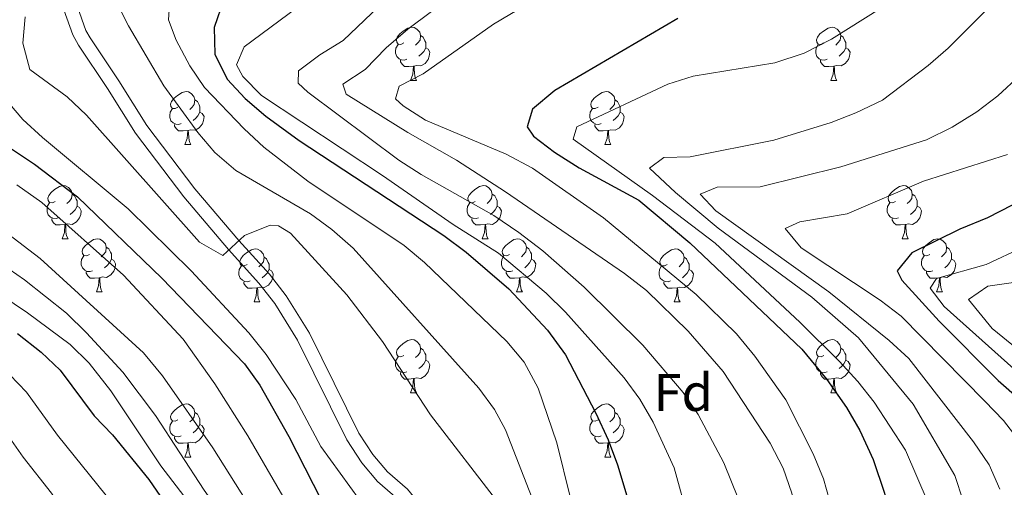
# Model space of a CAD drawing. Extents: x 585548 to 590041, y 779679 to 782707.
# Drawn here: x 586684 to 586870, y 781539 to 781628 of the extents above; entities that cross this region are included whole.
import ezdxf
from ezdxf.enums import TextEntityAlignment as Align

# ---------------------------------------------------------------- set-up
doc = ezdxf.new("R2010")
doc.units = 0
doc.header["$MEASUREMENT"] = 0
doc.linetypes.add('DGN Style 3', pattern=[66.707732, 47.64838, -19.059352])
for name, color, linetype in [('Nivel 21', 7, 'Continuous'), ('Nivel 36', 7, 'Continuous'), ('Nivel 37', 7, 'Continuous'), ('Nivel 4', 7, 'Continuous'), ('Nivel 5', 7, 'Continuous'), ('Nivel 61', 7, 'Continuous'), ('Nivel 63', 7, 'Continuous')]:
    doc.layers.add(name, color=color, linetype=linetype)
doc.styles.add('Style-arial', font='arial.shx', dxfattribs={"bigfont": 'arialbig.shx'})

msp = doc.modelspace()

# ---------------------------------------------------------------- linework, layer by layer
at = {"layer": 'Nivel 21', "color": 19, "linetype": 'Continuous', "lineweight": 0}
msp.add_polyline3d([(586692.259, 781629.536, 662.628), (586693.93, 781624.824, 662.633), (586695.009, 781622.883, 662.657), (586700.48, 781614.724, 663.301), (586705.771, 781606.244, 663.597), (586714.887, 781594.269, 664.296), (586723.333, 781584.329, 665.117), (586729.07, 781577.959, 665.995), (586732.064, 781574.093, 666.306), (586736.381, 781567.214, 666.815), (586745.658, 781548.352, 668.162), (586748.488, 781544.052, 668.336), (586751.487, 781540.476, 668.455), (586755.26, 781537.197, 668.576)], dxfattribs=at)
at = {"layer": 'Nivel 21', "color": 19, "linetype": 'DGN Style 3', "lineweight": 0}
msp.add_polyline3d([(586694.81, 781630.125, 662.628), (586696.431, 781625.653, 662.634), (586697.224, 781624.248, 662.657), (586702.663, 781616.137, 663.301), (586707.931, 781607.701, 663.6), (586717.015, 781595.779, 664.307), (586725.314, 781586.014, 665.117), (586731.067, 781579.628, 665.995), (586734.199, 781575.584, 666.306), (586738.654, 781568.483, 666.815), (586747.919, 781549.645, 668.162), (586750.577, 781545.607, 668.336), (586753.348, 781542.303, 668.455), (586757.121, 781539.025, 668.576), (586758.524, 781537.344, 668.631), (586761.089, 781533.054, 668.778)], dxfattribs=at)
at = {"layer": 'Nivel 36', "color": 92, "linetype": 'Continuous', "lineweight": 0, "flags": 128}
for points in [[(586756.436, 781623.304), (586755.906, 781623.039), (586755.376, 781623.094), (586755.111, 781623.464), (586755.056, 781623.889), (586755.216, 781624.409), (586755.696, 781625.004), (586756.331, 781625.534), (586757.231, 781626.119), (586757.976, 781626.279), (586758.401, 781626.224), (586758.931, 781625.909), (586759.461, 781625.324), (586759.621, 781624.684), (586759.511, 781623.834), (586759.086, 781623.304), (586758.666, 781622.879)], [(586759.621, 781624.684), (586760.096, 781624.369), (586760.411, 781623.729), (586760.571, 781623.409), (586760.571, 781622.829), (586760.571, 781622.404), (586760.201, 781621.714), (586759.781, 781621.234), (586759.301, 781620.814)], [(586835.763, 781623.304), (586835.233, 781623.039), (586834.703, 781623.094), (586834.438, 781623.464), (586834.383, 781623.889), (586834.543, 781624.409), (586835.023, 781625.004), (586835.658, 781625.534), (586836.558, 781626.119), (586837.303, 781626.279), (586837.728, 781626.224), (586838.258, 781625.909), (586838.788, 781625.324), (586838.948, 781624.684), (586838.838, 781623.834), (586838.413, 781623.304), (586837.993, 781622.879)], [(586838.948, 781624.684), (586839.423, 781624.369), (586839.738, 781623.729), (586839.898, 781623.409), (586839.898, 781622.829), (586839.898, 781622.404), (586839.528, 781621.714), (586839.108, 781621.234), (586838.628, 781620.814)], [(586757.021, 781620.224), (586756.596, 781620.064), (586756.011, 781620.124), (586755.536, 781620.334), (586755.111, 781620.759), (586754.896, 781621.344), (586754.896, 781621.764), (586754.951, 781622.349), (586755.376, 781623.039)], [(586836.348, 781620.224), (586835.923, 781620.064), (586835.338, 781620.124), (586834.863, 781620.334), (586834.438, 781620.759), (586834.223, 781621.344), (586834.223, 781621.764), (586834.278, 781622.349), (586834.703, 781623.039)], [(586760.571, 781622.404), (586761.026, 781622.154), (586761.371, 781621.539), (586761.261, 781620.814), (586761.051, 781620.174), (586760.466, 781619.434), (586759.671, 781618.954), (586758.821, 781619.059), (586758.391, 781618.929)], [(586839.898, 781622.404), (586840.353, 781622.154), (586840.698, 781621.539), (586840.588, 781620.814), (586840.378, 781620.174), (586839.793, 781619.434), (586838.998, 781618.954), (586838.148, 781619.059), (586837.718, 781618.929)], [(586758.281, 781618.929), (586757.391, 781618.844), (586756.546, 781618.844), (586756.121, 781619.274), (586755.801, 781619.749), (586755.801, 781620.064)], [(586837.608, 781618.929), (586836.718, 781618.844), (586835.873, 781618.844), (586835.448, 781619.274), (586835.128, 781619.749), (586835.128, 781620.064)], [(586757.736, 781616.244), (586758.171, 781617.404), (586758.281, 781618.929), (586758.391, 781618.929), (586758.426, 781618.344), (586758.461, 781617.659), (586758.531, 781617.044), (586758.646, 781616.644), (586758.861, 781616.244)], [(586837.063, 781616.244), (586837.498, 781617.404), (586837.608, 781618.929), (586837.718, 781618.929), (586837.753, 781618.344), (586837.788, 781617.659), (586837.858, 781617.044), (586837.973, 781616.644), (586838.188, 781616.244)], [(586757.736, 781616.244), (586758.861, 781616.244)], [(586837.063, 781616.244), (586838.188, 781616.244)], [(586713.8, 781611.164), (586713.27, 781610.899), (586712.74, 781610.954), (586712.475, 781611.324), (586712.42, 781611.749), (586712.58, 781612.269), (586713.06, 781612.864), (586713.695, 781613.394), (586714.595, 781613.979), (586715.34, 781614.139), (586715.765, 781614.084), (586716.295, 781613.769), (586716.825, 781613.184), (586716.985, 781612.544), (586716.875, 781611.694), (586716.45, 781611.164), (586716.03, 781610.739)], [(586793.127, 781611.164), (586792.597, 781610.899), (586792.067, 781610.954), (586791.802, 781611.324), (586791.747, 781611.749), (586791.907, 781612.269), (586792.387, 781612.864), (586793.022, 781613.394), (586793.922, 781613.979), (586794.667, 781614.139), (586795.092, 781614.084), (586795.622, 781613.769), (586796.152, 781613.184), (586796.312, 781612.544), (586796.202, 781611.694), (586795.777, 781611.164), (586795.357, 781610.739)], [(586716.985, 781612.544), (586717.46, 781612.229), (586717.775, 781611.589), (586717.935, 781611.269), (586717.935, 781610.689), (586717.935, 781610.264), (586717.565, 781609.574), (586717.145, 781609.094), (586716.665, 781608.674)], [(586796.312, 781612.544), (586796.787, 781612.229), (586797.102, 781611.589), (586797.262, 781611.269), (586797.262, 781610.689), (586797.262, 781610.264), (586796.892, 781609.574), (586796.472, 781609.094), (586795.992, 781608.674)], [(586714.385, 781608.084), (586713.96, 781607.924), (586713.375, 781607.984), (586712.9, 781608.194), (586712.475, 781608.619), (586712.26, 781609.204), (586712.26, 781609.624), (586712.315, 781610.209), (586712.74, 781610.899)], [(586717.935, 781610.264), (586718.39, 781610.014), (586718.735, 781609.399), (586718.625, 781608.674), (586718.415, 781608.034), (586717.83, 781607.294), (586717.035, 781606.814), (586716.185, 781606.919), (586715.755, 781606.789)], [(586793.712, 781608.084), (586793.287, 781607.924), (586792.702, 781607.984), (586792.227, 781608.194), (586791.802, 781608.619), (586791.587, 781609.204), (586791.587, 781609.624), (586791.642, 781610.209), (586792.067, 781610.899)], [(586797.262, 781610.264), (586797.717, 781610.014), (586798.062, 781609.399), (586797.952, 781608.674), (586797.742, 781608.034), (586797.157, 781607.294), (586796.362, 781606.814), (586795.512, 781606.919), (586795.082, 781606.789)], [(586715.645, 781606.789), (586714.755, 781606.704), (586713.91, 781606.704), (586713.485, 781607.134), (586713.165, 781607.609), (586713.165, 781607.924)], [(586794.972, 781606.789), (586794.082, 781606.704), (586793.237, 781606.704), (586792.812, 781607.134), (586792.492, 781607.609), (586792.492, 781607.924)], [(586715.1, 781604.104), (586715.535, 781605.264), (586715.645, 781606.789), (586715.755, 781606.789), (586715.79, 781606.204), (586715.825, 781605.519), (586715.895, 781604.904), (586716.01, 781604.504), (586716.225, 781604.104)], [(586794.427, 781604.104), (586794.862, 781605.264), (586794.972, 781606.789), (586795.082, 781606.789), (586795.117, 781606.204), (586795.152, 781605.519), (586795.222, 781604.904), (586795.337, 781604.504), (586795.552, 781604.104)], [(586715.1, 781604.104), (586716.225, 781604.104)], [(586794.427, 781604.104), (586795.552, 781604.104)], [(586690.612, 781593.395), (586690.082, 781593.13), (586689.552, 781593.185), (586689.287, 781593.555), (586689.232, 781593.98), (586689.392, 781594.5), (586689.872, 781595.095), (586690.507, 781595.625), (586691.407, 781596.21), (586692.152, 781596.37), (586692.577, 781596.315), (586693.107, 781596), (586693.637, 781595.415), (586693.797, 781594.775), (586693.687, 781593.925), (586693.262, 781593.395), (586692.842, 781592.97)], [(586769.939, 781593.395), (586769.409, 781593.13), (586768.879, 781593.185), (586768.614, 781593.555), (586768.559, 781593.98), (586768.719, 781594.5), (586769.199, 781595.095), (586769.834, 781595.625), (586770.734, 781596.21), (586771.479, 781596.37), (586771.904, 781596.315), (586772.434, 781596), (586772.964, 781595.415), (586773.124, 781594.775), (586773.014, 781593.925), (586772.589, 781593.395), (586772.169, 781592.97)], [(586849.266, 781593.395), (586848.736, 781593.13), (586848.206, 781593.185), (586847.941, 781593.555), (586847.886, 781593.98), (586848.046, 781594.5), (586848.526, 781595.095), (586849.161, 781595.625), (586850.061, 781596.21), (586850.806, 781596.37), (586851.231, 781596.315), (586851.761, 781596), (586852.291, 781595.415), (586852.451, 781594.775), (586852.341, 781593.925), (586851.916, 781593.395), (586851.496, 781592.97)], [(586691.197, 781590.315), (586690.772, 781590.155), (586690.187, 781590.215), (586689.712, 781590.425), (586689.287, 781590.85), (586689.072, 781591.435), (586689.072, 781591.855), (586689.127, 781592.44), (586689.552, 781593.13)], [(586693.797, 781594.775), (586694.272, 781594.46), (586694.587, 781593.82), (586694.747, 781593.5), (586694.747, 781592.92), (586694.747, 781592.495), (586694.377, 781591.805), (586693.957, 781591.325), (586693.477, 781590.905)], [(586770.524, 781590.315), (586770.099, 781590.155), (586769.514, 781590.215), (586769.039, 781590.425), (586768.614, 781590.85), (586768.399, 781591.435), (586768.399, 781591.855), (586768.454, 781592.44), (586768.879, 781593.13)], [(586773.124, 781594.775), (586773.599, 781594.46), (586773.914, 781593.82), (586774.074, 781593.5), (586774.074, 781592.92), (586774.074, 781592.495), (586773.704, 781591.805), (586773.284, 781591.325), (586772.804, 781590.905)], [(586849.851, 781590.315), (586849.426, 781590.155), (586848.841, 781590.215), (586848.366, 781590.425), (586847.941, 781590.85), (586847.726, 781591.435), (586847.726, 781591.855), (586847.781, 781592.44), (586848.206, 781593.13)], [(586852.451, 781594.775), (586852.926, 781594.46), (586853.241, 781593.82), (586853.401, 781593.5), (586853.401, 781592.92), (586853.401, 781592.495), (586853.031, 781591.805), (586852.611, 781591.325), (586852.131, 781590.905)], [(586694.747, 781592.495), (586695.202, 781592.245), (586695.547, 781591.63), (586695.437, 781590.905), (586695.227, 781590.265), (586694.642, 781589.525), (586693.847, 781589.045), (586692.997, 781589.15), (586692.567, 781589.02)], [(586774.074, 781592.495), (586774.529, 781592.245), (586774.874, 781591.63), (586774.764, 781590.905), (586774.554, 781590.265), (586773.969, 781589.525), (586773.174, 781589.045), (586772.324, 781589.15), (586771.894, 781589.02)], [(586853.401, 781592.495), (586853.856, 781592.245), (586854.201, 781591.63), (586854.091, 781590.905), (586853.881, 781590.265), (586853.296, 781589.525), (586852.501, 781589.045), (586851.651, 781589.15), (586851.221, 781589.02)], [(586692.457, 781589.02), (586691.567, 781588.935), (586690.722, 781588.935), (586690.297, 781589.365), (586689.977, 781589.84), (586689.977, 781590.155)], [(586771.784, 781589.02), (586770.894, 781588.935), (586770.049, 781588.935), (586769.624, 781589.365), (586769.304, 781589.84), (586769.304, 781590.155)], [(586851.111, 781589.02), (586850.221, 781588.935), (586849.376, 781588.935), (586848.951, 781589.365), (586848.631, 781589.84), (586848.631, 781590.155)], [(586691.912, 781586.335), (586692.347, 781587.495), (586692.457, 781589.02), (586692.567, 781589.02), (586692.602, 781588.435), (586692.637, 781587.75), (586692.707, 781587.135), (586692.822, 781586.735), (586693.037, 781586.335)], [(586771.239, 781586.335), (586771.674, 781587.495), (586771.784, 781589.02), (586771.894, 781589.02), (586771.929, 781588.435), (586771.964, 781587.75), (586772.034, 781587.135), (586772.149, 781586.735), (586772.364, 781586.335)], [(586850.566, 781586.335), (586851.001, 781587.495), (586851.111, 781589.02), (586851.221, 781589.02), (586851.256, 781588.435), (586851.291, 781587.75), (586851.361, 781587.135), (586851.476, 781586.735), (586851.691, 781586.335)], [(586691.912, 781586.335), (586693.037, 781586.335)], [(586697.087, 781583.36), (586696.557, 781583.095), (586696.027, 781583.15), (586695.762, 781583.52), (586695.707, 781583.945), (586695.867, 781584.465), (586696.347, 781585.06), (586696.982, 781585.59), (586697.882, 781586.175), (586698.627, 781586.335), (586699.052, 781586.28), (586699.582, 781585.965), (586700.112, 781585.38), (586700.272, 781584.74), (586700.162, 781583.89), (586699.737, 781583.36), (586699.317, 781582.935)], [(586771.239, 781586.335), (586772.364, 781586.335)], [(586776.414, 781583.36), (586775.884, 781583.095), (586775.354, 781583.15), (586775.089, 781583.52), (586775.034, 781583.945), (586775.194, 781584.465), (586775.674, 781585.06), (586776.309, 781585.59), (586777.209, 781586.175), (586777.954, 781586.335), (586778.379, 781586.28), (586778.909, 781585.965), (586779.439, 781585.38), (586779.599, 781584.74), (586779.489, 781583.89), (586779.064, 781583.36), (586778.644, 781582.935)], [(586850.566, 781586.335), (586851.691, 781586.335)], [(586855.741, 781583.36), (586855.211, 781583.095), (586854.681, 781583.15), (586854.416, 781583.52), (586854.361, 781583.945), (586854.521, 781584.465), (586855.001, 781585.06), (586855.636, 781585.59), (586856.536, 781586.175), (586857.281, 781586.335), (586857.706, 781586.28), (586858.236, 781585.965), (586858.766, 781585.38), (586858.926, 781584.74), (586858.816, 781583.89), (586858.391, 781583.36), (586857.971, 781582.935)], [(586700.272, 781584.74), (586700.747, 781584.425), (586701.062, 781583.785), (586701.222, 781583.465), (586701.222, 781582.885), (586701.222, 781582.46), (586700.852, 781581.77), (586700.432, 781581.29), (586699.952, 781580.87)], [(586726.859, 781581.455), (586726.329, 781581.19), (586725.799, 781581.245), (586725.534, 781581.615), (586725.479, 781582.04), (586725.639, 781582.56), (586726.119, 781583.155), (586726.754, 781583.685), (586727.654, 781584.27), (586728.399, 781584.43), (586728.824, 781584.375), (586729.354, 781584.06), (586729.884, 781583.475), (586730.044, 781582.835), (586729.934, 781581.985), (586729.509, 781581.455), (586729.089, 781581.03)], [(586779.599, 781584.74), (586780.074, 781584.425), (586780.389, 781583.785), (586780.549, 781583.465), (586780.549, 781582.885), (586780.549, 781582.46), (586780.179, 781581.77), (586779.759, 781581.29), (586779.279, 781580.87)], [(586806.186, 781581.455), (586805.656, 781581.19), (586805.126, 781581.245), (586804.861, 781581.615), (586804.806, 781582.04), (586804.966, 781582.56), (586805.446, 781583.155), (586806.081, 781583.685), (586806.981, 781584.27), (586807.726, 781584.43), (586808.151, 781584.375), (586808.681, 781584.06), (586809.211, 781583.475), (586809.371, 781582.835), (586809.261, 781581.985), (586808.836, 781581.455), (586808.416, 781581.03)], [(586858.926, 781584.74), (586859.401, 781584.425), (586859.716, 781583.785), (586859.876, 781583.465), (586859.876, 781582.885), (586859.876, 781582.46), (586859.506, 781581.77), (586859.086, 781581.29), (586858.606, 781580.87)], [(586697.672, 781580.28), (586697.247, 781580.12), (586696.662, 781580.18), (586696.187, 781580.39), (586695.762, 781580.815), (586695.547, 781581.4), (586695.547, 781581.82), (586695.602, 781582.405), (586696.027, 781583.095)], [(586701.222, 781582.46), (586701.677, 781582.21), (586702.022, 781581.595), (586701.912, 781580.87), (586701.702, 781580.23), (586701.117, 781579.49), (586700.322, 781579.01), (586699.472, 781579.115), (586699.042, 781578.985)], [(586730.044, 781582.835), (586730.519, 781582.52), (586730.834, 781581.88), (586730.994, 781581.56), (586730.994, 781580.98), (586730.994, 781580.555), (586730.624, 781579.865), (586730.204, 781579.385), (586729.724, 781578.965)], [(586776.999, 781580.28), (586776.574, 781580.12), (586775.989, 781580.18), (586775.514, 781580.39), (586775.089, 781580.815), (586774.874, 781581.4), (586774.874, 781581.82), (586774.929, 781582.405), (586775.354, 781583.095)], [(586780.549, 781582.46), (586781.004, 781582.21), (586781.349, 781581.595), (586781.239, 781580.87), (586781.029, 781580.23), (586780.444, 781579.49), (586779.649, 781579.01), (586778.799, 781579.115), (586778.369, 781578.985)], [(586809.371, 781582.835), (586809.846, 781582.52), (586810.161, 781581.88), (586810.321, 781581.56), (586810.321, 781580.98), (586810.321, 781580.555), (586809.951, 781579.865), (586809.531, 781579.385), (586809.051, 781578.965)], [(586856.326, 781580.28), (586855.901, 781580.12), (586855.316, 781580.18), (586854.841, 781580.39), (586854.416, 781580.815), (586854.201, 781581.4), (586854.201, 781581.82), (586854.256, 781582.405), (586854.681, 781583.095)], [(586859.876, 781582.46), (586860.331, 781582.21), (586860.676, 781581.595), (586860.566, 781580.87), (586860.356, 781580.23), (586859.771, 781579.49), (586858.976, 781579.01), (586858.126, 781579.115), (586857.696, 781578.985)], [(586698.932, 781578.985), (586698.042, 781578.9), (586697.197, 781578.9), (586696.772, 781579.33), (586696.452, 781579.805), (586696.452, 781580.12)], [(586727.444, 781578.375), (586727.019, 781578.215), (586726.434, 781578.275), (586725.959, 781578.485), (586725.534, 781578.91), (586725.319, 781579.495), (586725.319, 781579.915), (586725.374, 781580.5), (586725.799, 781581.19)], [(586730.994, 781580.555), (586731.449, 781580.305), (586731.794, 781579.69), (586731.684, 781578.965), (586731.474, 781578.325), (586730.889, 781577.585), (586730.094, 781577.105), (586729.244, 781577.21), (586728.814, 781577.08)], [(586778.259, 781578.985), (586777.369, 781578.9), (586776.524, 781578.9), (586776.099, 781579.33), (586775.779, 781579.805), (586775.779, 781580.12)], [(586806.771, 781578.375), (586806.346, 781578.215), (586805.761, 781578.275), (586805.286, 781578.485), (586804.861, 781578.91), (586804.646, 781579.495), (586804.646, 781579.915), (586804.701, 781580.5), (586805.126, 781581.19)], [(586810.321, 781580.555), (586810.776, 781580.305), (586811.121, 781579.69), (586811.011, 781578.965), (586810.801, 781578.325), (586810.216, 781577.585), (586809.421, 781577.105), (586808.571, 781577.21), (586808.141, 781577.08)], [(586857.586, 781578.985), (586856.696, 781578.9), (586855.851, 781578.9), (586855.426, 781579.33), (586855.106, 781579.805), (586855.106, 781580.12)], [(586698.387, 781576.3), (586698.822, 781577.46), (586698.932, 781578.985), (586699.042, 781578.985), (586699.077, 781578.4), (586699.112, 781577.715), (586699.182, 781577.1), (586699.297, 781576.7), (586699.512, 781576.3)], [(586728.704, 781577.08), (586727.814, 781576.995), (586726.969, 781576.995), (586726.544, 781577.425), (586726.224, 781577.9), (586726.224, 781578.215)], [(586777.714, 781576.3), (586778.149, 781577.46), (586778.259, 781578.985), (586778.369, 781578.985), (586778.404, 781578.4), (586778.439, 781577.715), (586778.509, 781577.1), (586778.624, 781576.7), (586778.839, 781576.3)], [(586808.031, 781577.08), (586807.141, 781576.995), (586806.296, 781576.995), (586805.871, 781577.425), (586805.551, 781577.9), (586805.551, 781578.215)], [(586857.041, 781576.3), (586857.476, 781577.46), (586857.586, 781578.985), (586857.696, 781578.985), (586857.731, 781578.4), (586857.766, 781577.715), (586857.836, 781577.1), (586857.951, 781576.7), (586858.166, 781576.3)], [(586698.387, 781576.3), (586699.512, 781576.3)], [(586728.159, 781574.395), (586728.594, 781575.555), (586728.704, 781577.08), (586728.814, 781577.08), (586728.849, 781576.495), (586728.884, 781575.81), (586728.954, 781575.195), (586729.069, 781574.795), (586729.284, 781574.395)], [(586777.714, 781576.3), (586778.839, 781576.3)], [(586807.486, 781574.395), (586807.921, 781575.555), (586808.031, 781577.08), (586808.141, 781577.08), (586808.176, 781576.495), (586808.211, 781575.81), (586808.281, 781575.195), (586808.396, 781574.795), (586808.611, 781574.395)], [(586857.041, 781576.3), (586858.166, 781576.3)], [(586728.159, 781574.395), (586729.284, 781574.395)], [(586807.486, 781574.395), (586808.611, 781574.395)], [(586756.436, 781564.312), (586755.906, 781564.047), (586755.376, 781564.102), (586755.111, 781564.472), (586755.056, 781564.897), (586755.216, 781565.417), (586755.696, 781566.012), (586756.331, 781566.542), (586757.231, 781567.127), (586757.976, 781567.287), (586758.401, 781567.232), (586758.931, 781566.917), (586759.461, 781566.332), (586759.621, 781565.692), (586759.511, 781564.842), (586759.086, 781564.312), (586758.666, 781563.887)], [(586835.763, 781564.312), (586835.233, 781564.047), (586834.703, 781564.102), (586834.438, 781564.472), (586834.383, 781564.897), (586834.543, 781565.417), (586835.023, 781566.012), (586835.658, 781566.542), (586836.558, 781567.127), (586837.303, 781567.287), (586837.728, 781567.232), (586838.258, 781566.917), (586838.788, 781566.332), (586838.948, 781565.692), (586838.838, 781564.842), (586838.413, 781564.312), (586837.993, 781563.887)], [(586759.621, 781565.692), (586760.096, 781565.377), (586760.411, 781564.737), (586760.571, 781564.417), (586760.571, 781563.837), (586760.571, 781563.412), (586760.201, 781562.722), (586759.781, 781562.242), (586759.301, 781561.822)], [(586838.948, 781565.692), (586839.423, 781565.377), (586839.738, 781564.737), (586839.898, 781564.417), (586839.898, 781563.837), (586839.898, 781563.412), (586839.528, 781562.722), (586839.108, 781562.242), (586838.628, 781561.822)], [(586757.021, 781561.232), (586756.596, 781561.072), (586756.011, 781561.132), (586755.536, 781561.342), (586755.111, 781561.767), (586754.896, 781562.352), (586754.896, 781562.772), (586754.951, 781563.357), (586755.376, 781564.047)], [(586760.571, 781563.412), (586761.026, 781563.162), (586761.371, 781562.547), (586761.261, 781561.822), (586761.051, 781561.182), (586760.466, 781560.442), (586759.671, 781559.962), (586758.821, 781560.067), (586758.391, 781559.937)], [(586836.348, 781561.232), (586835.923, 781561.072), (586835.338, 781561.132), (586834.863, 781561.342), (586834.438, 781561.767), (586834.223, 781562.352), (586834.223, 781562.772), (586834.278, 781563.357), (586834.703, 781564.047)], [(586839.898, 781563.412), (586840.353, 781563.162), (586840.698, 781562.547), (586840.588, 781561.822), (586840.378, 781561.182), (586839.793, 781560.442), (586838.998, 781559.962), (586838.148, 781560.067), (586837.718, 781559.937)], [(586758.281, 781559.937), (586757.391, 781559.852), (586756.546, 781559.852), (586756.121, 781560.282), (586755.801, 781560.757), (586755.801, 781561.072)], [(586757.736, 781557.252), (586758.171, 781558.412), (586758.281, 781559.937), (586758.391, 781559.937), (586758.426, 781559.352), (586758.461, 781558.667), (586758.531, 781558.052), (586758.646, 781557.652), (586758.861, 781557.252)], [(586837.608, 781559.937), (586836.718, 781559.852), (586835.873, 781559.852), (586835.448, 781560.282), (586835.128, 781560.757), (586835.128, 781561.072)], [(586837.063, 781557.252), (586837.498, 781558.412), (586837.608, 781559.937), (586837.718, 781559.937), (586837.753, 781559.352), (586837.788, 781558.667), (586837.858, 781558.052), (586837.973, 781557.652), (586838.188, 781557.252)], [(586757.736, 781557.252), (586758.861, 781557.252)], [(586837.063, 781557.252), (586838.188, 781557.252)], [(586713.8, 781552.172), (586713.27, 781551.907), (586712.74, 781551.962), (586712.475, 781552.332), (586712.42, 781552.757), (586712.58, 781553.277), (586713.06, 781553.872), (586713.695, 781554.402), (586714.595, 781554.987), (586715.34, 781555.147), (586715.765, 781555.092), (586716.295, 781554.777), (586716.825, 781554.192), (586716.985, 781553.552), (586716.875, 781552.702), (586716.45, 781552.172), (586716.03, 781551.747)], [(586793.127, 781552.172), (586792.597, 781551.907), (586792.067, 781551.962), (586791.802, 781552.332), (586791.747, 781552.757), (586791.907, 781553.277), (586792.387, 781553.872), (586793.022, 781554.402), (586793.922, 781554.987), (586794.667, 781555.147), (586795.092, 781555.092), (586795.622, 781554.777), (586796.152, 781554.192), (586796.312, 781553.552), (586796.202, 781552.702), (586795.777, 781552.172), (586795.357, 781551.747)], [(586716.985, 781553.552), (586717.46, 781553.237), (586717.775, 781552.597), (586717.935, 781552.277), (586717.935, 781551.697), (586717.935, 781551.272), (586717.565, 781550.582), (586717.145, 781550.102), (586716.665, 781549.682)], [(586796.312, 781553.552), (586796.787, 781553.237), (586797.102, 781552.597), (586797.262, 781552.277), (586797.262, 781551.697), (586797.262, 781551.272), (586796.892, 781550.582), (586796.472, 781550.102), (586795.992, 781549.682)], [(586714.385, 781549.092), (586713.96, 781548.932), (586713.375, 781548.992), (586712.9, 781549.202), (586712.475, 781549.627), (586712.26, 781550.212), (586712.26, 781550.632), (586712.315, 781551.217), (586712.74, 781551.907)], [(586717.935, 781551.272), (586718.39, 781551.022), (586718.735, 781550.407), (586718.625, 781549.682), (586718.415, 781549.042), (586717.83, 781548.302), (586717.035, 781547.822), (586716.185, 781547.927), (586715.755, 781547.797)], [(586793.712, 781549.092), (586793.287, 781548.932), (586792.702, 781548.992), (586792.227, 781549.202), (586791.802, 781549.627), (586791.587, 781550.212), (586791.587, 781550.632), (586791.642, 781551.217), (586792.067, 781551.907)], [(586797.262, 781551.272), (586797.717, 781551.022), (586798.062, 781550.407), (586797.952, 781549.682), (586797.742, 781549.042), (586797.157, 781548.302), (586796.362, 781547.822), (586795.512, 781547.927), (586795.082, 781547.797)], [(586715.645, 781547.797), (586714.755, 781547.712), (586713.91, 781547.712), (586713.485, 781548.142), (586713.165, 781548.617), (586713.165, 781548.932)], [(586794.972, 781547.797), (586794.082, 781547.712), (586793.237, 781547.712), (586792.812, 781548.142), (586792.492, 781548.617), (586792.492, 781548.932)], [(586715.1, 781545.112), (586715.535, 781546.272), (586715.645, 781547.797), (586715.755, 781547.797), (586715.79, 781547.212), (586715.825, 781546.527), (586715.895, 781545.912), (586716.01, 781545.512), (586716.225, 781545.112)], [(586794.427, 781545.112), (586794.862, 781546.272), (586794.972, 781547.797), (586795.082, 781547.797), (586795.117, 781547.212), (586795.152, 781546.527), (586795.222, 781545.912), (586795.337, 781545.512), (586795.552, 781545.112)], [(586715.1, 781545.112), (586716.225, 781545.112)], [(586794.427, 781545.112), (586795.552, 781545.112)]]:
    msp.add_lwpolyline(points, dxfattribs=at)
at = {"layer": 'Nivel 4', "color": 25, "linetype": 'Continuous', "lineweight": 30, "flags": 128}
for points, elevation in [([(586722.445, 781631.561), (586720.605, 781626.208), (586720.731, 781621.168), (586723.068, 781616.451), (586726.481, 781612.797), (586730.413, 781609.488), (586736.667, 781604.868), (586763.975, 781586.971), (586768.195, 781583.813), (586776.284, 781576.909), (586783.558, 781569.048), (586786.968, 781564.441), (586792.704, 781553.38), (586795.052, 781548.346)], 650), ([(586808.154, 781627.891), (586784.974, 781614.341), (586780.76, 781610.823), (586779.709, 781607.483), (586780.94, 781605.727), (586784.903, 781602.676), (586789.577, 781599.742), (586800.806, 781593.622), (586810.477, 781585.549), (586831.563, 781565.482), (586836.329, 781559.745), (586840.024, 781554.477)], 625), ([(586677.743, 781606.32), (586686.71, 781600.413), (586694.813, 781594.279), (586710.742, 781578.882), (586726.336, 781562.732), (586729.272, 781558.682), (586734.729, 781549.019), (586742.351, 781534.049), (586750.739, 781520.294), (586756.78, 781511.573), (586759.34, 781507.278), (586761.417, 781502.54), (586764.822, 781491.609), (586766.057, 781486.28), (586767.693, 781476.342), (586772.528, 781455.48), (586773.229, 781450.527), (586773.186, 781439.785), (586772.723, 781434.63), (586771.789, 781431.174), (586774.191, 781429.712), (586775.19, 781426.609), (586774.314, 781423.738)], 675), ([(586875.86, 781594.974), (586866.674, 781590.265), (586861.448, 781588.118), (586852.357, 781583.67), (586849.567, 781580.259), (586850.505, 781578.503)], 600), ([(586850.505, 781578.503), (586857.541, 781570.779), (586868.679, 781559.544), (586872.782, 781555.975)], 600), ([(586683.506, 781568.443), (586687.96, 781564.933), (586691.586, 781561.49), (586697.987, 781552.877), (586701.47, 781549.289), (586708.306, 781540.881), (586716.871, 781528.421), (586725.256, 781514.073), (586729.833, 781504.53), (586736.411, 781484.741), (586737.822, 781479.354), (586739.881, 781468.872), (586740.94, 781458.73), (586740.681, 781453.514), (586739.864, 781448.357), (586735.429, 781433.49), (586734.549, 781428.449), (586731.249, 781401.528)], 700), ([(586840.024, 781554.477), (586842.534, 781550.154), (586845.046, 781544.641), (586847.197, 781538.305), (586848.275, 781533.251), (586848.658, 781527.779), (586847.977, 781504.234), (586848.346, 781484.732), (586848.182, 781472.257), (586847.768, 781467.274), (586846.089, 781455.739), (586846.332, 781450.735), (586843.117, 781439.923), (586837.69, 781417.955), (586836.642, 781411.98), (586836.647, 781406.709), (586838.932, 781405.306), (586843.325, 781404.783), (586848.319, 781405.013), (586860.339, 781407.227), (586866.069, 781408.757), (586878.281, 781414.127), (586898.919, 781424.266), (586920.007, 781436.558)], 625), ([(586795.052, 781548.346), (586796.813, 781543.662), (586798.576, 781537.807), (586800.89, 781527.642), (586804.629, 781505.595), (586807.74, 781489.912), (586809.173, 781478.078), (586809.862, 781467.46), (586809.832, 781445.556), (586808.553, 781434.6), (586804.834, 781418.174)], 650)]:
    msp.add_lwpolyline(points, dxfattribs=dict(at, elevation=elevation))
at = {"layer": 'Nivel 5', "color": 25, "linetype": 'Continuous', "lineweight": 0, "flags": 128}
for points, elevation in [([(586624.255, 781737.371), (586632.256, 781730.144), (586636.24, 781727.116), (586677.199, 781706.641), (586674.602, 781701.876), (586674.796, 781700.887), (586682.85, 781694.97), (586697.709, 781686.033), (586701.595, 781682.902), (586707.033, 781677.369), (586708.964, 781674.857), (586711.278, 781670.402), (586712.016, 781668.183), (586712.371, 781664.376), (586713.369, 781662.327), (586716.535, 781658.172), (586714.82, 781653.536), (586706.65, 781644.107), (586703.705, 781640.077), (586701.761, 781635.154), (586702.211, 781630.984), (586704.478, 781626.518), (586711.128, 781615.179)], 660), ([(586792.214, 781638.027), (586773.366, 781626.823), (586760.08, 781617.498), (586755.572, 781615.152), (586754.872, 781612.75), (586756.337, 781611.404), (586760.554, 781608.704), (586775.79, 781602.285), (586780.712, 781599.655), (586794.132, 781590.296), (586811.657, 781575.787), (586819.277, 781568.356), (586822.736, 781564.143), (586828.594, 781555.89), (586833.764, 781545.704), (586835.701, 781541.021), (586838.522, 781530.95)], 630), ([(586765.864, 781632.434), (586757.202, 781625.925), (586753.105, 781622.407), (586749.127, 781618.303), (586744.912, 781615.547), (586745.558, 781613.615), (586757.188, 781606.381), (586766.361, 781601.159), (586775.62, 781595.194), (586798.124, 781579.753), (586802.286, 781576.536), (586810.141, 781568.871), (586816.738, 781561.291), (586825.622, 781547.742), (586828.086, 781543.001), (586829.709, 781538.273), (586830.974, 781533.07), (586831.909, 781525.785), (586832.099, 781510.5), (586833.481, 781472.432), (586832.787, 781450.683), (586831.809, 781443.85), (586828.777, 781429.498), (586827.464, 781424.673)], 635), ([(586712.254, 781631.482), (586712.023, 781627.675), (586713.491, 781623.811), (586716.014, 781619.011), (586718.816, 781614.87), (586726.274, 781607.073), (586730.025, 781603.621), (586738.31, 781597.178), (586756.515, 781585.08), (586760.328, 781581.845), (586775.917, 781566.942), (586779.142, 781563.021), (586781.841, 781558.104), (586785.365, 781547.799), (586793.084, 781516.449), (586799.798, 781496.4)], 655), ([(586737.947, 781631.205), (586726.3, 781622.556), (586724.839, 781619.157), (586726.071, 781616.991), (586729.551, 781613.394), (586752.444, 781598.274), (586765.747, 781589.033), (586774.342, 781583.631), (586783.329, 781576.048), (586786.964, 781572.478), (586798.044, 781560.072), (586800.987, 781556.027), (586803.514, 781551.709), (586807.46, 781543.106), (586810.193, 781533.26), (586813.019, 781517.157), (586816.328, 781485.065), (586818.28, 781469.852), (586818.359, 781458.983), (586818.175, 781451.918), (586817.325, 781441.954), (586814.569, 781424.563)], 645), ([(586753.019, 781631.532), (586744.961, 781623.79), (586740.571, 781621.033), (586736.582, 781618.018), (586736.477, 781615.7), (586738.294, 781614.003), (586755.524, 781601.193), (586759.7, 781598.444), (586773.452, 781590.746), (586778.132, 781587.499), (586782.715, 781584.058), (586790.511, 781577.213), (586801.56, 781566.259), (586809.212, 781557.317), (586811.991, 781553.169), (586816.863, 781544.049), (586819.633, 781537.175)], 640), ([(586867.135, 781630.229), (586859.235, 781622.316), (586855.441, 781619.058), (586846.828, 781612.523), (586841.794, 781610.117), (586837.14, 781608.286), (586826.337, 781604.949), (586810.527, 781601.83), (586805.531, 781601.695), (586802.856, 781599.656), (586807.723, 781595.065), (586815.817, 781588.306), (586833.451, 781575.321), (586842.302, 781567.598), (586852.621, 781555.074), (586860.482, 781541.611), (586862.077, 781536.873)], 615), ([(586846.35, 781629.739), (586837.19, 781624.024), (586832.052, 781621.389), (586826.505, 781619.53), (586811.09, 781617.064), (586806.294, 781615.496), (586789.092, 781607.489), (586788.45, 781605.145), (586803.428, 781594.497), (586815.233, 781585.492), (586831.236, 781570.572), (586838.622, 781563.199), (586842.14, 781559.396), (586845.228, 781555.464), (586851.198, 781546.445), (586855.456, 781536.45)], 620), ([(586684.978, 781628.263), (586684.512, 781623.282), (586685.801, 781618.264), (586692.898, 781613.101), (586696.538, 781609.672), (586717.873, 781585.715), (586722.268, 781583.142), (586726.364, 781586.953), (586731.204, 781588.879), (586732.805, 781588.775), (586735.032, 781587.371), (586745.671, 781575.724), (586752.445, 781566.947), (586761.477, 781553.075), (586774.378, 781536.337)], 665), ([(586872.833, 781617.247), (586868.571, 781613.349), (586864.626, 781610.277), (586859.98, 781607.39), (586855.106, 781605.03), (586838.949, 781599.91), (586823.755, 781596.153), (586815.584, 781596.082), (586812.422, 781594.732), (586815.354, 781591.63), (586836.686, 781576.306), (586848.11, 781567.136), (586851.793, 781563.754), (586864.005, 781547.984), (586866.996, 781543.653), (586868.973, 781539.059)], 610), ([(586677.977, 781616.462), (586684.533, 781608.865), (586688.194, 781605.438), (586704.412, 781591.993)], 670), ([(586640.681, 781615.036), (586639.868, 781610.101), (586640.515, 781604.786), (586642.192, 781600.081), (586645.5, 781597.002), (586659.446, 781589.225), (586668.075, 781583.992), (586685.407, 781572.323), (586693.466, 781566.351), (586697.061, 781562.859), (586701.138, 781557.61), (586710.559, 781543.473), (586718.006, 781533.758), (586727.86, 781518.129), (586742.848, 781484.78), (586744.294, 781480.193), (586745.312, 781475.296), (586747.18, 781462.509), (586747.103, 781452.005), (586746.551, 781445.875), (586741.745, 781425.597), (586734.482, 781390.361)], 695), ([(586711.128, 781615.179), (586717.52, 781606.4), (586720.788, 781602.617), (586724.731, 781599.203), (586738.794, 781591.016), (586742.824, 781588.058), (586746.856, 781584.584), (586770.627, 781558.131), (586773.594, 781554.1), (586775.671, 781550.229), (586781.111, 781536.246), (586784.886, 781528.217), (586788.704, 781508.103), (586790.298, 781502.452), (586795.818, 781486.995), (586796.819, 781481.432), (586797.812, 781471.119), (586798.135, 781451.564), (586798.617, 781441.575), (586796.754, 781425.266), (586795.363, 781420.463)], 660), ([(586616.95, 781607.353), (586618.944, 781602.764), (586629.031, 781590.556), (586632.841, 781586.577), (586636.74, 781583.443), (586646.123, 781577.813), (586650.904, 781574.556), (586657.69, 781570.779), (586672.854, 781559.108), (586676.591, 781555.776), (586678.81, 781553.271), (586684.592, 781545.111), (586689.921, 781538.267), (586695.999, 781528.824), (586699.961, 781521.878), (586706.401, 781509.082), (586709.471, 781501.383), (586718.659, 781466.598), (586720.129, 781458.333), (586720.701, 781450.143), (586720.29, 781440.099), (586718.646, 781426.671), (586718.458, 781406.211)], 710), ([(586870.432, 781602.262), (586854.556, 781597.186), (586840.164, 781591.013), (586831.228, 781589.508), (586828.418, 781588.275), (586831.467, 781584.647), (586846.411, 781574.763), (586850.38, 781571.717), (586866.166, 781555.689), (586869.683, 781552.002), (586873.025, 781547.671)], 605), ([(586671.333, 781595.154), (586687.778, 781582.61), (586707.278, 781564.768), (586710.903, 781560.468), (586720.402, 781546.876), (586736.734, 781520.89), (586748.733, 781496.715), (586755.072, 781481.962), (586756.834, 781476.986), (586757.951, 781471.482), (586758.783, 781458.715), (586758.684, 781439.563), (586757.692, 781428.916), (586755.951, 781418.359)], 685), ([(586683.395, 781596.493), (586688.084, 781593.159), (586703.522, 781579.455), (586714.756, 781567.356), (586720.734, 781558.949), (586727.013, 781549.153), (586740.177, 781526.328), (586747.78, 781512.158), (586756.945, 781493.32), (586761.483, 781478.606), (586764.415, 781462.957), (586766.001, 781441.66), (586765.692, 781436.669), (586764.139, 781426.175), (586762.82, 781421.006)], 680), ([(586704.412, 781591.993), (586716.314, 781580.245), (586727.159, 781568.6), (586730.443, 781564.503), (586736.046, 781556.004), (586740.746, 781547.087), (586757.187, 781524.468), (586764.52, 781511.18), (586769.743, 781499.999), (586771.969, 781499.532), (586775.248, 781499.887), (586777.124, 781497.78), (586781.828, 781478.282), (586786.325, 781452.156), (586786.775, 781446.947), (586786.723, 781441.506), (586786.611, 781436.235), (586786.041, 781431.267), (586784.805, 781425.984), (586783.073, 781421.293)], 670), ([(586880.382, 781587.998), (586866.428, 781581.491), (586857.023, 781578.84), (586855.853, 781577.023), (586858.492, 781573.511), (586874.033, 781559.618)], 595), ([(586680.47, 781581.623), (586684.81, 781578.602), (586692.727, 781572.269), (586696.532, 781568.597), (586703.392, 781561.166), (586709.549, 781552.959), (586718.757, 781538.866), (586730.289, 781522.527), (586733.352, 781517.242), (586745.215, 781490.514), (586747.916, 781483.43), (586750.972, 781472.481), (586751.972, 781467.093), (586752.917, 781457.069), (586752.822, 781435.351), (586750.845, 781419.77)], 690), ([(586871.989, 781578.142), (586866.718, 781577.376), (586863.09, 781574.854), (586867.525, 781569.367), (586875.986, 781562.509)], 590), ([(586682.057, 781560.61), (586685.198, 781557.38), (586691.055, 781549.273), (586700.266, 781537.833), (586708.379, 781525.213), (586718.072, 781507.096), (586719.652, 781502.956), (586725.467, 781483.578), (586729.663, 781465.615), (586730.665, 781456.121), (586730.691, 781451.828), (586730.26, 781446.846), (586726.597, 781427.56), (586725.286, 781407.404)], 705)]:
    msp.add_lwpolyline(points, dxfattribs=dict(at, elevation=elevation))
at = {"layer": 'Nivel 61', "color": 19, "linetype": 'Continuous', "lineweight": 0}
msp.add_3dface([(586472.83, 780084.6), (586443.42, 782398.19), (589829.34, 782442), (589859.89, 780128.41)], dxfattribs=at)
at = {"layer": 'Nivel 63', "color": 7, "linetype": 'Continuous', "lineweight": 0}
msp.add_3dface([(585586.567, 779679.25), (590041.189, 779736.868), (590002.777, 782706.631), (585548.154, 782649.012)], dxfattribs=at)

# ---------------------------------------------------------------- texts
at = {"layer": 'Nivel 37', "color": 92, "linetype": 'Continuous', "lineweight": 0, "style": 'Style-arial'}
msp.add_text('Fd', height=7, dxfattribs=at).set_placement((586809.213, 781557.317, 640), align=Align.MIDDLE_CENTER)

doc.saveas('drawing.dxf')
